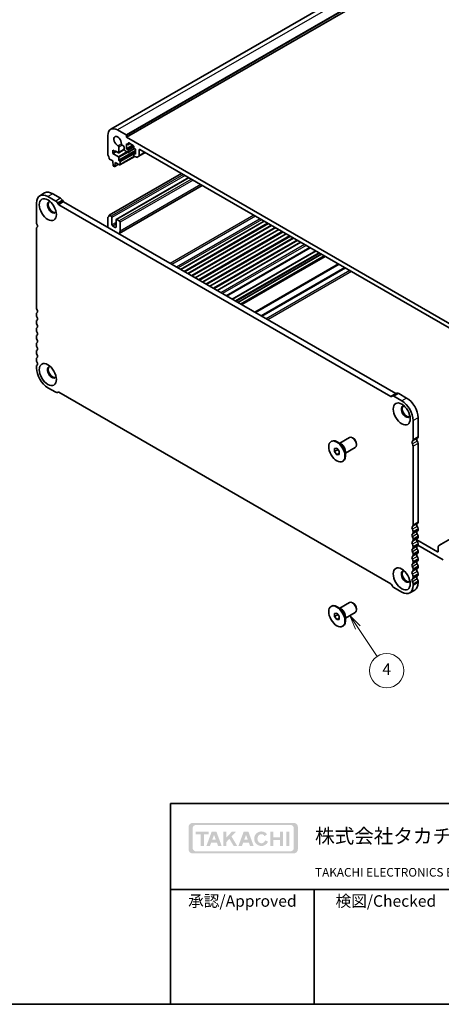
# Model space of a CAD drawing. Units: millimetres. Extents: x 0 to 6492, y 0 to 1124.
# Drawn here: x 459 to 643, y 0 to 429 of the extents above; entities that cross this region are included whole.
import ezdxf
from ezdxf.enums import TextEntityAlignment as Align

# ---------------------------------------------------------------- set-up
doc = ezdxf.new("R2010")
doc.units = ezdxf.units.MM
doc.header["$LTSCALE"] = 2.5
for name, color, linetype, lineweight in [('Border (ISO)', 7, 'Continuous', 35), ('Hatch (ISO)', 1, 'Continuous', 18), ('Symbol (TK)', 100, 'Continuous', 18), ('Title (ISO)', 7, 'Continuous', 35), ('Visible (ISO)', 7, 'Continuous', 35), ('Visible Narrow (ISO)', 7, 'Continuous', 25)]:
    doc.layers.add(name, color=color, linetype=linetype, lineweight=lineweight)
doc.styles.add('Note Text (TK)', font='txt')
doc.styles.add('Note Text (TK2)', font='txt')
doc.styles.add('文字スタイル67', font='arial.ttf')

# ---------------------------------------------------------------- blocks, each defined once
blk = doc.blocks.new('図面枠 tk図枠')
at = {"layer": 'Border (ISO)'}
blk.add_line((14.50000000000001, 8.000000000000007), (405.4999999999999, 8.000000000000007), dxfattribs=at)
blk = doc.blocks.new('表題欄 tk表題欄')
at = {"layer": 'Hatch (ISO)'}
h = blk.add_hatch(color=256, dxfattribs=at)
edge = h.paths.add_edge_path(flags=0)
edge.add_arc((95.57537688673352, 236.2990653650367), 0.5958259999999996, 269.9999999999897, 360)
edge.add_line((96.17120288673351, 236.2990653650368), (96.17120288673348, 239.7107813650365))
edge.add_arc((95.5753768867335, 239.7107813650366), 0.5958259999999996, 0, 90.0000000000068)
edge.add_line((95.57537688673342, 240.3066073650366), (79.13710888673356, 240.3066073650366))
edge.add_arc((79.13710888673353, 239.7107813650366), 0.5958259999999996, 89.99999999999744, 180)
edge.add_line((78.54128288673353, 239.7107813650365), (78.54128288673331, 236.2990653650368))
edge.add_arc((79.13710888673332, 236.2990653650365), 0.5958259999999996, 180, 270.0000000000231)
edge.add_line((79.13710888673356, 235.7032393650365), (95.57537688673342, 235.7032393650367))
edge = h.paths.add_edge_path()
edge.add_line((77.83935088673357, 239.9556413650366), (77.83935088673357, 236.0542053650368))
edge.add_arc((78.54128288673346, 236.0542053650367), 0.7019319999998935, 180, 270.0000000000087)
edge.add_line((78.54128288673357, 235.3522733650368), (96.17120288673352, 235.3522733650368))
edge.add_arc((96.17120288673351, 236.0542053650367), 0.7019319999998921, 270, 360)
edge.add_line((96.8731348867334, 236.0542053650368), (96.87313488673352, 239.9556413650366))
edge.add_arc((96.1712028867336, 239.9556413650367), 0.7019319999998921, 0, 90.00000000000873)
edge.add_line((96.17120288673348, 240.6575733650367), (78.54128288673357, 240.6575733650366))
edge.add_arc((78.54128288673357, 239.9556413650366), 0.7019319999999984, 90, 180)
for points in [[(79.07181288673355, 239.1476033650369), (79.07181288673355, 238.6578833650367), (79.92066088673353, 238.6578833650367), (79.92066088673353, 236.6581933650368), (80.50832488673353, 236.6581933650368), (80.50832488673353, 238.6578833650367), (81.35717288673355, 238.6578833650367), (81.35717288673355, 239.1476033650369)], [(85.68407849525303, 236.6581933650368), (84.9434673993943, 237.8918698287545), (84.41792288673358, 237.3246628822781), (84.41792288673358, 236.6581933650368), (83.89555488673355, 236.6581933650368), (83.89555488673355, 239.1476033650369), (84.41792288673358, 239.1476033650369), (84.41792288673358, 238.0993979968839), (85.38913556809511, 239.1476033650369), (86.10696490847272, 239.1476033650369), (85.31925422435492, 238.2974470774499), (86.30334488673353, 236.6581933650368)], [(92.09142939614459, 239.1476033650369), (92.09142939614459, 236.6581933650368), (92.60971639614465, 236.6581933650368), (92.60971639614465, 237.6580383650368), (93.76872039614462, 237.6580383650368), (93.76872039614462, 236.6581933650368), (94.28700739614459, 236.6581933650368), (94.28700739614459, 239.1476033650369), (93.76872039614462, 239.1476033650369), (93.76872039614462, 238.1477583650367), (92.60971639614465, 238.1477583650367), (92.60971639614465, 239.1476033650369)], [(94.84202339614467, 239.1476033650369), (94.84202339614467, 236.6581933650368), (95.36439139614473, 236.6581933650368), (95.36439139614473, 239.1476033650369)]]:
    blk.add_hatch(color=256, dxfattribs=at).paths.add_polyline_path(points)
h = blk.add_hatch(color=256, dxfattribs=at)
h.paths.add_polyline_path([(82.59020695886475, 237.7110913650368), (81.95242681460243, 237.7110913650368), (82.27131688673356, 238.5794973650367)], flags=0)
h.paths.add_polyline_path([(82.77903014574996, 237.1968853650368), (81.76360362771717, 237.1968853650368), (81.56578886050404, 236.6581933650368), (80.94907288673355, 236.6581933650368), (81.86321688673357, 239.1476033650369), (82.67941688673353, 239.1476033650369), (83.59356088673351, 236.6581933650368), (82.97684491296302, 236.6581933650368)])
h = blk.add_hatch(color=256, dxfattribs=at)
h.paths.add_polyline_path([(87.52707281460246, 237.7110913650368), (88.16485295886469, 237.7110913650368), (87.84596288673359, 238.5794973650367)], flags=0)
h.paths.add_polyline_path([(87.14043486050403, 236.6581933650368), (87.3382496277172, 237.1968853650368), (88.35367614574989, 237.1968853650368), (88.551490912963, 236.6581933650368), (89.16820688673343, 236.6581933650368), (88.25406288673352, 239.1476033650369), (87.43786288673356, 239.1476033650369), (86.52371888673358, 236.6581933650368)])
h = blk.add_hatch(color=256, dxfattribs=at)
edge = h.paths.add_edge_path()
edge.add_arc((90.52309888673334, 237.9028983650369), 1.273272000000011, 38.55054079078439, 336.5820184016556)
edge.add_line((91.69149139614446, 237.3968543650369), (91.17255542714857, 237.6216113977801))
edge.add_ellipse((90.52309888673352, 237.9028983650369), major_axis=(0, -0.7998759999999119), ratio=0.8673469387756529, start_angle=128.5505407907963, end_angle=426.582018401653, ccw=False)
edge.add_line((91.09381514418376, 238.3576891122095), (91.51887237036831, 238.6964075050431))
at = {"layer": 'Title (ISO)'}
for p, q in [((74.70882392282105, 244.052739026017), (255.7088239228211, 244.052739026017)), ((74.70882392282105, 209.052739026017), (74.70882392282105, 244.052739026017)), ((149.7088239228211, 244.052739026017), (149.7088239228211, 209.052739026017)), ((230.7088239228211, 244.052739026017), (230.7088239228211, 209.052739026017)), ((255.7088239228211, 244.052739026017), (255.7088239228211, 209.052739026017)), ((243.2088239228211, 239.552739026017), (251.2088239228211, 240.5527390260171)), ((251.2088239228211, 234.552739026017), (251.2088239228211, 240.5527390260171)), ((243.2088239228211, 239.552739026017), (243.2088239228211, 235.552739026017)), ((243.2088239228211, 235.552739026017), (251.2088239228211, 234.552739026017)), ((230.7088239228211, 231.052739026017), (255.7088239228211, 231.052739026017)), ((74.70882392282105, 229.052739026017), (230.7088239228211, 229.052739026017)), ((99.70882392282108, 229.052739026017), (99.70882392282108, 209.052739026017)), ((124.708823922821, 229.052739026017), (124.708823922821, 209.052739026017)), ((230.7088239228211, 220.052739026017), (255.7088239228211, 220.052739026017)), ((149.7088239228211, 216.052739026017), (230.7088239228211, 216.052739026017)), ((255.7088239228211, 209.052739026017), (74.70882392282105, 209.052739026017))]:
    blk.add_line(p, q, dxfattribs=at)
at = {"layer": 'Title (ISO)', "color": 4, "linetype": 'Continuous', "lineweight": 18}
for p, q in [((238.2088239228211, 241.552739026017), (238.2088239228211, 233.552739026017)), ((252.2088239228211, 237.552739026017), (234.2088239228211, 237.552739026017))]:
    blk.add_line(p, q, dxfattribs=at)
at = {"layer": 'Title (ISO)'}
for radius in [3, 2]:
    blk.add_circle((238.2088239228211, 237.552739026017), radius, dxfattribs=at)
at = {"layer": 'Title (ISO)', "color": 1, "char_height": 2.000000029802322, "line_spacing_factor": 1.5, "style": 'Note Text (TK)'}
for s, insert, attachment_point in [('\\fＭＳ Ｐゴシック|b0|i0;\\H2.0000;品名/Title', (151.708823922821, 242.052739026017), 4), ('\\fＭＳ Ｐゴシック|b0|i0;\\H2.0000;尺度/Scale', (232.7088239228211, 229.052739026017), 4), ('\\fＭＳ Ｐゴシック|b0|i0;\\H2.0000;承認/Approved', (87.20882392282108, 227.052739026017), 5), ('\\fＭＳ Ｐゴシック|b0|i0;\\H2.0000;検図/Checked', (112.208823922821, 227.052739026017), 5), ('\\fＭＳ Ｐゴシック|b0|i0;\\H2.0000;製図/Created', (137.2088239228211, 227.052739026017), 5), ('\\fＭＳ Ｐゴシック|b0|i0;\\H2.0000;作成日/Date', (151.708823922821, 212.552739026017), 4)]:
    blk.add_mtext(s, dxfattribs=dict(at, insert=insert, attachment_point=attachment_point))
at = {"layer": 'Title (ISO)', "color": 7, "line_spacing_factor": 1.5, "style": 'Note Text (TK)'}
for s, insert, char_height, attachment_point in [('株式会社タカチ電機工業', (99.87313488673345, 238.052739026017), 2.5, 4), ('\\fArial|b0|i0;\\H1.4986;TAKACHI ELECTRONICS ENCLOSURE CO., LTD.', (99.87313488673342, 232.052739026017), 1.49859994649887, 4), ('\\fＭＳ Ｐゴシック|b0|i0;\\H2.0000;/', (243.2088239228211, 214.552739026017), 2.000000029802322, 5)]:
    blk.add_mtext(s, dxfattribs=dict(at, insert=insert, char_height=char_height, attachment_point=attachment_point))
at = {"layer": 'Title (ISO)', "color": 7}
for tag, p, height, style in [('<品名>_001', (157.5383693773665, 235.724614026017), 2.5, 'Note Text (TK)'), ('<Title>_001', (157.4878143697324, 230.5527390111159), 2.000000029802322, '文字スタイル67'), ('<尺度>_001', (238.5355284682756, 222.3098412987444), 2.5, 'Note Text (TK)'), ('<総ページ数>_001', (246.7997330137301, 213.302739026017), 2.5, 'Note Text (TK)'), ('<ページ_No.>_001', (237.9488807410029, 213.302739026017), 2.5, 'Note Text (TK)'), ('作成日_001', (175.5824034682756, 211.2814322078352), 2.5, 'Note Text (TK)')]:
    blk.add_attdef(tag, p, '', height=height, dxfattribs=dict(at, style=style))
at = {"layer": 'Title (ISO)', "color": 7, "style": 'Note Text (TK)'}
blk.add_attdef('<承認>', text='', height=2.5, dxfattribs=at).set_placement((87.20882392282108, 217.052739026017), align=Align.MIDDLE_CENTER)
blk = doc.blocks.new('バルーン5')
at = {"layer": 'Symbol (TK)', "color": 100}
for p, q in [((257.1077805892275, 84.27799875273126), (255.7175580923767, 86.3558056275995)), ((257.5233419642012, 84.55604325210145), (255.7175580923767, 86.3558056275995)), ((255.7175580923767, 86.3558056275995), (256.6922192142538, 83.99995425336108)), ((257.1077805892275, 84.27799875273126), (260.4795435314754, 79.23860956308842))]:
    blk.add_line(p, q, dxfattribs=at)
at = {"layer": 'Symbol (TK)'}
blk.add_circle((262.1418355674255, 76.75417140433353), 3.000000044703483, dxfattribs=at)
at = {"layer": 'Symbol (TK)', "color": 7, "insert": (262.1418355674255, 76.74832345119), "char_height": 2.000000029802322, "attachment_point": 5, "style": 'Note Text (TK2)'}
blk.add_mtext('4', dxfattribs=at)

msp = doc.modelspace()

# ---------------------------------------------------------------- linework, layer by layer
at = {"layer": 'Visible (ISO)'}
for p, q in [((730.1450458483713, 514.6541350363325), (498.9211284004048, 381.1569440546295)), ((737.0341331008192, 511.2950999482359), (505.8102156528527, 377.797908966533)), ((497.6784877132858, 378.4102814213582), (497.6784877167188, 370.0288910722999)), ((505.6687942962802, 378.6960552057207), (501.9211283559915, 380.8597711431318)), ((505.8102156528527, 377.797908966533), (505.810215652585, 378.4511062314806)), ((652.1813193584866, 293.290512920568), (505.8102156528526, 377.797908966533)), ((502.4390435488613, 371.0893923775997), (502.437374604331, 373.3842778972744)), ((503.8943316463364, 374.2254524392653), (504.4313396307788, 373.9154107351837)), ((504.7848930213496, 373.303051679584), (504.7849037822888, 372.4294422522766)), ((505.7748603149991, 374.7972840799544), (506.3405457399453, 374.4706854478694)), ((505.7748603157969, 372.6743929691267), (505.7748603149991, 374.7972840799544)), ((508.4618660854756, 374.2257364735653), (505.7748603157969, 372.6743929691268)), ((507.2769418433678, 374.9098528031201), (506.4905457398528, 374.4558268010659)), ((506.5526777742086, 374.5931599351686), (506.5526777740254, 375.0830578838771)), ((506.764809808289, 375.2055323711761), (508.7447087956114, 374.0624371588722)), ((508.9568408300595, 373.6950136975077), (508.9568408302438, 373.205115748802)), ((499.7998080163216, 372.0416081146748), (500.8604681881015, 371.4292356795586)), ((499.7998080169233, 370.5719142686578), (499.7998080163216, 372.0416081146748)), ((501.3554429362693, 371.4700605081031), (499.7998080169233, 370.5719142686578)), ((502.2252425293438, 369.1715890013349), (499.7998080169233, 370.5719142686578)), ((500.8604681879677, 371.7558343120068), (502.2269115146057, 370.9669178902867)), ((500.8604681881015, 371.4292356795586), (500.8604681879677, 371.7558343120068)), ((501.1433109007098, 371.5925349958214), (500.8604681881015, 371.4292356795586)), ((504.7916461667158, 372.3462069449634), (502.3769115145053, 370.9520592434878)), ((509.3629068514887, 369.3780884623066), (502.919656499334, 365.6580761370328)), ((505.1384571729919, 371.8170756232215), (506.3405457411938, 371.1230494653502)), ((506.3405457407385, 372.3477943370531), (505.7748603157969, 372.6743929691267)), ((509.3275515109109, 372.746136863435), (506.4905457411058, 371.1081908185451)), ((506.5526777754626, 371.2455239526447), (506.5526777751893, 371.9803708756864)), ((508.9568408312256, 370.59232668931), (508.9568408315028, 369.8574797662712)), ((509.7346582901561, 371.1428609959464), (509.0189728655816, 370.7296598234131)), ((509.168972864692, 372.8376922874376), (509.7346582896419, 372.5110936553499)), ((509.7346582904397, 370.3882025445221), (509.1689728654889, 370.7148011766095)), ((509.1689728659507, 369.4900563049078), (510.0831863628988, 368.9622348782186)), ((509.7346582896419, 372.5110936553499), (509.7346582904397, 370.3882025445221)), ((510.3331863647782, 368.9374704608634), (511.1867397691386, 369.430269715582)), ((513.9772989781286, 371.0413998260823), (511.1867397691386, 369.430269715582)), ((511.2902931639243, 369.6591582679814), (511.2902931997161, 372.1844950505042)), ((511.6438465900752, 372.3886191891905), (646.3476884228699, 294.6173199197881)), ((498.3717004514217, 368.2120958896337), (499.7644527217996, 367.4079899921774)), ((499.7644527217996, 367.4079899921774), (499.7644527219667, 366.9997417016172)), ((499.7644527219667, 366.9997417016172), (499.9494851160611, 365.4685331698127)), ((500.1592701965292, 365.138800564758), (500.5010060986402, 364.9414992498694)), ((502.3566410180276, 365.9113893829759), (500.65100609854, 364.9266406030701)), ((500.7107911789374, 365.0289929098914), (500.8958235718652, 366.3465444374932)), ((500.8958235716979, 366.7547927280537), (502.7696564994344, 365.6729347838318)), ((500.8958235718652, 366.3465444374932), (500.8958235716979, 366.7547927280537)), ((501.2493769626255, 366.5506685828216), (500.8958235718652, 366.3465444374932)), ((502.437374564235, 367.7427199845191), (502.4373745637999, 368.8041655399757)), ((502.7696564987656, 367.3059279460735), (502.6495065986911, 367.3752965231598)), ((502.9817885336899, 365.7954092711447), (502.9817885332225, 366.9385044847136)), ((529.750084286323, 361.9349779911481), (498.2217004615619, 343.7320571028031)), ((532.8873802050095, 360.1236593496821), (501.3175750240384, 341.896823830179)), ((538.7814927590999, 356.7206918831661), (502.5675750256438, 335.8125767313382)), ((470.1368571159441, 353.4455892311899), (468.0155367723848, 352.2208443597981)), ((474.9652851570125, 349.8824293937115), (471.5155367742036, 351.8741425991123)), ((477.0866055005718, 351.1071742651033), (473.6368571177629, 353.0988874705039)), ((466.5657893037669, 349.0164045670946), (466.5657893037657, 340.6350142200215)), ((476.008178379873, 348.5833912791474), (475.7152851299809, 349.0906972562898)), ((620.9228986390852, 264.7972654266336), (476.2581783752219, 348.3194805641566)), ((478.1294987234323, 349.8081361505392), (477.8366054735402, 350.3154421276816)), ((623.0442189826446, 266.0220102980253), (478.3794987187812, 349.5442254355483)), ((499.0927012897178, 343.3009284341191), (498.3717004614663, 343.717198456002)), ((497.6784877279249, 342.7008563898794), (497.6784877296857, 338.4019489415601)), ((499.4462546817492, 339.5858689902607), (499.4462546804784, 342.6885559985198)), ((500.8604682442896, 338.3611241195448), (499.7998080725097, 338.9734965546612)), ((501.2140216334451, 341.6679352733257), (501.2140216347157, 338.5652482650665)), ((502.6282351956511, 341.259686983731), (501.5675750238712, 341.8720594188473)), ((502.9817885880171, 336.7281309587514), (502.981788586412, 340.6473145481315)), ((565.7900280989132, 341.1273067490721), (529.374028827906, 320.1025197671407)), ((568.972008659521, 339.2901894175886), (532.556009387942, 318.2654024353269)), ((466.5657893461724, 337.8018768984553), (466.5657893461712, 303.4844197143599)), ((572.153989178362, 337.453072110219), (535.737989906211, 316.4282851276272)), ((575.3359696976486, 335.6159548025923), (538.9199704249259, 314.5911678196703)), ((578.5179502164901, 333.7788374952225), (542.1019509431953, 312.7540505119703)), ((581.6999307353601, 331.9417201878363), (545.2839314614934, 310.916933204254)), ((585.8169788522539, 329.5647413515317), (549.4009795776471, 308.5399543675221)), ((588.2184858397823, 328.1782306471342), (551.802486564744, 307.1534436628753)), ((590.7155421156554, 326.7365545354422), (554.2995428401684, 305.7117675509243)), ((591.9004663580037, 326.052438205801), (555.4844670823036, 305.02765122116)), ((592.3075731362754, 325.8173949979994), (555.8915738605021, 304.7926080133163)), ((466.5657893461717, 300.6512824662404), (466.5657893461725, 300.2184333906446)), ((466.5657893461725, 297.385296142532), (466.5657893461725, 296.952447066936)), ((466.5657893461717, 294.1193098188215), (466.5657893461717, 293.6864607432255)), ((466.5657893461717, 290.8533234951107), (466.5657893461717, 290.4204744195153)), ((466.5657893461717, 287.5873371713996), (466.5657893461712, 287.154488095804)), ((466.5657893461712, 284.3213508476893), (466.5657893461712, 283.8885017720928)), ((466.5657893461699, 281.0553645239755), (466.5657893461705, 280.6225154483812)), ((466.5657893461692, 277.7893782002673), (466.5657893461692, 277.1647053720063)), ((471.5155368144747, 268.5914912722663), (474.9652851451267, 266.5997781449278)), ((475.7152851308632, 266.5254849024071), (476.0081783798356, 266.6945868856808)), ((476.2581783750789, 266.6698224715085), (620.9228978759852, 183.1476077263855)), ((623.5871122274993, 266.1663478676134), (621.4657918839399, 264.9416029962217)), ((627.7861354142527, 264.1007601506652), (624.3371122134694, 266.0920546249581)), ((621.4657918839399, 264.9416029962217), (621.172898634227, 264.77250101252)), ((625.6648150706934, 262.8760152792735), (622.21579186991, 264.8673097535663)), ((630.6145625390034, 245.9214108324576), (630.6145625390023, 254.3028011795316)), ((632.7358828825627, 247.1461557038493), (632.7358828825616, 255.5275460509233)), ((594.8805438232364, 245.1607346131424), (595.0926758575923, 245.2832091002815)), ((599.319021454322, 244.0388588910125), (597.5926758575933, 245.035564985998)), ((598.6282097635253, 244.4376992066533), (602.9187689226266, 246.9148546921351)), ((604.4516116351017, 246.6277333188079), (604.1687689226271, 246.7910326349934)), ((596.3198836511672, 242.1500868106906), (597.3805438226576, 242.2448211569281)), ((596.3198836517466, 240.7358732479831), (596.3198836511672, 242.1500868106906)), ((596.3198836517466, 240.7358732479831), (597.8727979225586, 241.6324487202651)), ((597.3805438238163, 239.4163940315129), (596.3198836517466, 240.7358732479831)), ((597.3805438226576, 242.2448211569281), (598.4412039947272, 240.9253419404579)), ((598.4412039947272, 240.9253419404579), (598.4412039953066, 239.5111283777504)), ((601.1282097635259, 240.1075721877314), (605.4187689226271, 242.5847276732132)), ((601.1282097635255, 240.905252819013), (601.1282097635262, 238.9118406290419)), ((605.9365358755933, 244.0557690888863), (605.9365358755934, 243.7291704565153)), ((630.6145625814721, 208.7708163267418), (630.6145625814752, 243.0882735108346)), ((632.7358829250314, 209.9955611981336), (632.7358829250345, 244.3130183822264)), ((597.3805438238163, 239.4163940315129), (598.4412039950945, 240.0287664669193)), ((598.4412039953066, 239.5111283777504), (597.3805438238163, 239.4163940315129)), ((599.8805438232375, 236.5004805752987), (600.0926758575935, 236.6229550624379)), ((630.61456258147, 205.5048300030283), (630.6145625814708, 205.9376790786234)), ((632.7358829250293, 206.7295748744201), (632.7358829250301, 207.1624239500152)), ((656.0704066608893, 208.0074450430419), (642.8853778495676, 200.39506510955)), ((630.61456258147, 202.2388436793194), (630.61456258147, 202.6716927549152)), ((641.2211642888498, 197.1480405329204), (632.2409081781998, 202.3327938108903)), ((632.7358829250293, 203.4635885507112), (632.7358829250293, 203.896437626307)), ((630.6145625814693, 198.9728573556099), (630.61456258147, 199.4057064312043)), ((632.722792684294, 200.0133362134753), (643.6960380693314, 193.6779300425341)), ((632.7358829250286, 200.1976022270017), (632.7358829250293, 200.6304513025961)), ((632.7358829250286, 196.9316159032907), (632.7358829250286, 197.3644649788864)), ((641.5747176784662, 199.4692531268281), (641.5747176792863, 197.3521646784257)), ((642.8853778495676, 200.39506510955), (641.678271068951, 199.6981416836084)), ((630.6145625814693, 195.7068710318989), (630.6145625814693, 196.1397201074946)), ((632.7358829250286, 193.6656295795792), (632.7358829250286, 194.0984786551755)), ((630.6145625814693, 192.4408847081874), (630.6145625814693, 192.8737337837837)), ((630.6145625814687, 189.174898384477), (630.6145625814687, 189.607747460073)), ((632.7358829250281, 190.3996432558687), (632.7358829250281, 190.8324923314648)), ((630.6145625814693, 185.9089120607645), (630.61456258147, 186.3417611363571)), ((632.7358829250286, 187.1336569321562), (632.7358829250293, 187.5665060077489)), ((621.1728978712326, 182.8836970114533), (621.4657911209854, 182.3763910345519)), ((622.2157911067063, 181.5846588897677), (625.6648151131604, 179.5933639511436)), ((631.2861354567226, 180.471407062538), (629.1648151131632, 179.2466621911463)), ((630.6145625814694, 182.4511019843883), (630.6145625814693, 183.0757748126496)), ((632.7358829250287, 183.67584685578), (632.7358829250286, 184.3005196840413)), ((594.8805438657033, 173.3090354180035), (595.0926759000592, 173.4315099051426)), ((599.3190214967889, 172.1871596958735), (597.5926759000603, 173.1838657908591)), ((598.6282098059922, 172.5860000115144), (602.9187689650934, 175.0631554969962)), ((604.4516116775684, 174.7760341236689), (604.168768965094, 174.9393334398544)), ((605.9365359180603, 172.2040698937474), (605.9365359180604, 171.8774712613764)), ((596.3198836936341, 170.2983876155518), (597.3805438651245, 170.3931219617892)), ((596.3198836942134, 168.8841740528442), (596.3198836936341, 170.2983876155518)), ((596.3198836942134, 168.8841740528442), (597.8727979650256, 169.7807495251262)), ((597.3805438662832, 167.564694836374), (596.3198836942134, 168.8841740528442)), ((597.3805438651245, 170.3931219617892), (598.4412040371942, 169.073642745319)), ((597.3805438662832, 167.564694836374), (598.4412040375615, 168.1770672717804)), ((598.4412040377734, 167.6594291826115), (597.3805438662832, 167.564694836374)), ((598.4412040371942, 169.073642745319), (598.4412040377734, 167.6594291826115)), ((601.1282098059928, 168.2558729925925), (605.418768965094, 170.7330284780743)), ((601.1282098059925, 169.0535536238741), (601.1282098059932, 167.060141433903)), ((599.8805438657045, 164.6487813801597), (600.0926759000604, 164.7712558672989))]:
    msp.add_line(p, q, dxfattribs=at)
for centre, major_axis, ratio, start_param, end_param in [((501.921128400405, 375.9607916319241), (-3.000000000000205, 5.196152422705456), 0.5773502691897113, 5.497787154250436, 7.068583461054232), ((501.921128400405, 375.9607916319241), (-1.149999999999787, 1.991858428703526), 0.5773502691897111, 3.844725781038125, 8.721644834267597), ((505.6687942963475, 378.5327558894959), (-0.1000000000002257, 0.1732050807572036), 0.5773502691897113, 3.926990817461843, 5.497787144257316), ((502.0838212137375, 373.5884020423132), (-0.2500000000000786, 0.4330127018921681), 0.5773502691897114, 3.926990817460003, 5.580052180677016), ((503.89433164617, 374.6337007298256), (0.2500000000003084, -0.4330127018925661), 0.5773502691897111, 3.844725781035451, 5.497787144252668), ((504.4313396309461, 373.5071624446233), (0.2500000000000317, -0.4330127018922062), 0.5773502691897116, 0.7854309377736916, 2.35619449066548), ((506.3405457398528, 374.715634422201), (0.149999999999897, -0.2598076211350766), 0.5773502691897111, 5.497787144218341, 7.068583471012481), ((506.7648098083814, 374.9605833968446), (-0.1499999999998399, 0.2598076211349778), 0.5773502691897113, 5.497787144217921, 7.068583471011547), ((508.7447087957037, 373.8174881845406), (0.1500000000001081, -0.259807621135478), 0.5773502691897113, 0.7853981638306422, 2.356194490626627), ((509.1689728646001, 373.0826412617692), (0.1500000000001397, -0.2598076211354612), 0.5773502691897113, 3.926990817420968, 5.497787144215237), ((498.0320411073117, 369.8247669272604), (0.2499999999997338, -0.4330127018915707), 0.5773502691897114, 3.926990817457852, 4.693984825319565), ((496.7592489017541, 369.1430452250083), (1.000000000001318, -1.73205080757065), 0.5773502691897113, 0.9162056599473755, 1.552392171731676), ((502.2252425294438, 368.926640026999), (-0.1500000000000261, 0.2598076211352642), 0.5773502691897113, 3.926990817459919, 5.497787144253757), ((502.2269115145053, 371.2118668646231), (0.1500000000000104, -0.259807621135273), 0.5773502691897114, 5.497787144255184, 7.068583471049885), ((505.1384571728466, 372.2253239137696), (0.2500000000001948, -0.4330127018923692), 0.5773502691897113, 3.9270050404496, 5.49778714419313), ((506.3405457408335, 372.1028453627202), (-0.1499999999997984, 0.2598076211348697), 0.5773502691897113, 3.926990817416294, 5.49778714423031), ((506.3405457411035, 371.3679984396843), (0.1500000000022846, -0.259807621139212), 0.5773502691897114, 5.497787144207873, 7.068583470991275), ((509.1689728655814, 370.4698522022779), (-0.1499999999998976, 0.2598076211350777), 0.5773502691897113, 5.497787144218341, 7.068583471013932), ((509.1689728658583, 369.7350052792389), (0.1499999999997417, -0.2598076211347719), 0.5773502691897111, 3.926990817421888, 5.497787144216912), ((510.0831863689714, 369.3704831651761), (0.2499999999998563, -0.4330127018918425), 0.5773502691897114, 5.497787126605754, 6.283185290407613), ((510.936739773331, 369.8632824198945), (0.2500000000000496, -0.4330127018921776), 0.5773502691897114, 0, 0.7853981470315805), ((511.6438465903096, 371.9803708985909), (-0.2500000000001697, 0.4330127018923856), 0.5773502691897113, 5.497787144445522, 7.0685834542112), ((498.3717004513174, 368.4570448639752), (0.1500000000019602, -0.2598076211386144), 0.5773502691897111, 4.05779831355387, 5.497787144272598), ((500.1592701964288, 365.3837495390944), (0.150000000000023, -0.2598076211352591), 0.5773502691897114, 4.075880765069864, 5.497787144255013), ((500.5010060985401, 365.1864482242053), (0.1499999999999189, -0.2598076211351144), 0.5773502691897113, 5.497787144254348, 6.919693523441408), ((502.6495065985907, 367.6202454974958), (-0.1499999999999949, 0.2598076211352819), 0.5773502691897113, 0.7853981638699548, 2.356194490665982), ((502.7696564988663, 367.0609789717368), (-0.1500000000002519, 0.2598076211356556), 0.5773502691897114, 3.926990817461482, 5.497787144257106), ((502.769656499334, 365.9178837581681), (0.1500000000000087, -0.2598076211352702), 0.5773502691897113, 5.497787144255185, 7.068583471049523), ((471.5155367731385, 346.1586665320031), (-3.500000000753843, 6.062177827794978), 0.5773502691897114, 5.497787143566917, 7.068583470361764), ((473.636857116698, 347.3834114033948), (-3.500000000753896, 6.062177827795069), 0.5773502691897113, 5.497787143566917, 6.283185307179585), ((473.2833037261046, 347.179287258163), (-1.375000000000301, 2.381569860407026), 0.5773502691897113, 5.887224743716666, 9.820738524232384), ((473.6368571166979, 347.3834114033949), (-1.375000000000298, 2.381569860407021), 0.5773502691897116, 0.1289217030599077, 3.012670950529873), ((474.965285144245, 348.6576845296913), (-0.7500000000001399, 1.299038105676516), 0.5773502691897113, 4.712388999403458, 5.497787131744772), ((476.258178375118, 348.7277288546802), (-0.2499999999998904, 0.4330127018919619), 0.5773502691897113, 1.570796345813693, 2.356194490486114), ((477.0866054878044, 349.8824294010831), (-0.7500000000001399, 1.299038105676516), 0.5773502691897113, 4.712388999403458, 5.497787131744772), ((478.3794987186773, 349.9524737260719), (-0.2499999999998904, 0.4330127018919619), 0.5773502691897113, 1.570796345813693, 2.356194490486114), ((496.7592489118003, 344.6481477913764), (1.000000000000671, -1.732050807569524), 0.5773502691897114, 0.0184041560088675, 0.6545906677929798), ((498.3717004615639, 343.4722494816643), (-0.1500000000019753, 0.2598076211386759), 0.5773502691897116, 5.497787144241787, 6.937775974957612), ((499.092701289885, 342.8926801435586), (-0.2500000000001395, 0.4330127018922728), 0.5773502691897114, 3.926990817459911, 5.497787144254678), ((467.6264495677535, 340.0226417758858), (0.7500000652009997, -1.299038218607539), 0.5773502691897113, 3.926990853562733, 4.693984861425138), ((466.3536573231088, 339.340920003132), (0.4999999942513672, -0.8660253938272594), 0.5773502691897113, 0.01840414556208, 1.552392161283337), ((498.0320411185195, 342.4967322448415), (-0.2500000000010109, 0.4330127018938418), 0.5773502691897114, 0.0184041560126557, 0.7853981638743326), ((499.7998080723426, 339.3817448452217), (-0.2499999999999178, 0.4330127018920084), 0.5773502691897114, 0.7853981638703198, 2.35619449066548), ((501.5675750240385, 341.4638111282868), (-0.2500000000001126, 0.4330127018922859), 0.5773502691897113, 5.4977871442551, 7.068583471049875), ((502.6282351958183, 340.8514386931702), (-0.2500000000002809, 0.433012701892518), 0.5773502691897114, 3.926990817460488, 5.497787144254929), ((467.6264495189224, 337.1895044617456), (-0.7500000006860347, 1.299038106864522), 0.5773502691897113, 0.0184041551643232, 0.7853981630266784), ((500.8604682441224, 338.7693724101053), (0.2500000000000258, -0.4330127018921356), 0.5773502691897116, 5.4977871442551, 7.068583471050294), ((501.5675750256437, 337.544627538907), (1.000000000000272, -1.732050807568835), 0.5773502691897114, 6.052598170459704, 7.068583471049786), ((467.626115218928, 302.872084539447), (0.7497636209602465, -1.298628685169398), 0.5773502691897111, 3.926863610125472, 4.694112031711691), ((467.6264495179516, 300.0389100305465), (-0.7500000000000427, 1.299038105676348), 0.5773502691897113, 0.0184041555352985, 0.7853981633987047), ((466.353657311816, 302.1903255774397), (0.5000000000001182, -0.8660254037843881), 0.5773502691897114, 0.0184041555352863, 1.552392171259424), ((467.6264495179524, 299.606060954951), (0.7500000000002414, -1.299038105676513), 0.5773502691897114, 3.926990816988555, 4.693984824848175), ((467.6264495179517, 296.7729237068367), (-0.7499999999996062, 1.299038105675592), 0.5773502691897113, 0.0184041555360399, 0.7853981633972934), ((467.6264495179521, 296.3400746312394), (0.7500000000000084, -1.29903810567611), 0.5773502691897111, 3.926990816986073, 4.693984824847358), ((466.3536573118152, 298.924339253729), (0.5000000000003945, -0.8660254037848666), 0.5773502691897114, 0.0184041555361887, 1.55239217125854), ((467.6264495179509, 293.5069373831261), (-0.7499999999995935, 1.299038105675571), 0.5773502691897113, 0.0184041555359255, 0.7853981633972936), ((467.6264495179514, 293.07408830753), (0.7500000000000212, -1.299038105676132), 0.5773502691897114, 3.926990816986979, 4.693984824848259), ((466.3536573118145, 295.6583529300185), (0.5000000000003917, -0.8660254037848618), 0.5773502691897113, 0.0184041555363619, 1.552392171258619), ((466.3536573118145, 292.3923666063077), (0.5000000000004711, -0.8660254037849991), 0.5773502691897113, 0.0184041555360324, 1.552392171258697), ((467.6264495179509, 290.2409510594153), (-0.7499999999995949, 1.299038105675573), 0.5773502691897114, 0.0184041555360656, 0.7853981633973295), ((467.6264495179518, 289.8081019838183), (0.7500000000003557, -1.29903810567671), 0.5773502691897113, 3.926990816985881, 4.693984824847111), ((467.6264495179509, 286.9749647357044), (-0.7499999999995955, 1.299038105675574), 0.5773502691897113, 0.0184041555361801, 0.7853981633975055), ((466.3536573118142, 289.1263802825967), (0.5000000000004463, -0.866025403784956), 0.5773502691897111, 0.0184041555367589, 1.552392171259452), ((467.6264495179516, 286.5421156601081), (0.7500000000005791, -1.299038105677098), 0.5773502691897114, 3.926990816986918, 4.693984824847929), ((467.6264495179505, 283.7089784119939), (-0.7499999999997158, 1.299038105675783), 0.5773502691897114, 0.0184041555359977, 0.7853981633972685), ((467.6264495179508, 283.2761293363973), (0.7500000000000173, -1.299038105676125), 0.5773502691897113, 3.926990816986977, 4.693984824848286), ((466.3536573118141, 285.8603939588861), (0.5000000000002912, -0.8660254037846874), 0.5773502691897116, 0.0184041555362145, 1.552392171258582), ((467.626449517949, 280.4429920882819), (-0.7499999999995949, 1.299038105675573), 0.5773502691897111, 0.0184041555347296, 0.785398163398702), ((467.6264495179507, 280.0101430126869), (0.7500000000003593, -1.299038105676718), 0.5773502691897113, 3.926990816988244, 4.69398482484857), ((466.3536573118142, 282.5944076351749), (0.5000000000002879, -0.8660254037846817), 0.5773502691897111, 0.018404155535146, 1.55239217125894), ((466.3536573118145, 279.3284213114638), (0.4999999999998723, -0.8660254037839624), 0.5773502691897113, 0.0184041555345953, 1.552392171259273), ((467.6264495179485, 277.1770057645713), (-0.749999999999594, 1.299038105675572), 0.5773502691897114, 0.0184041555343604, 0.7853981633967498), ((471.5155368144754, 274.3069673387595), (3.500000000000791, -6.062177826489817), 0.5773502691897113, 3.926990816986851, 5.49778714378173), ((473.2833037674414, 275.3275880649193), (-1.375000000000301, 2.381569860407027), 0.5773502691897111, 5.887224743716665, 9.820738524232365), ((473.6368571580347, 275.5317122101513), (-1.375000000000302, 2.381569860407027), 0.5773502691897113, 0.1289217030599075, 3.012670950529873), ((474.965285145127, 267.8245230163196), (0.7500000000004232, -1.299038105677007), 0.5773502691897113, 5.497787143781645, 6.283185288160575), ((476.2581783750808, 266.2615741810436), (-0.2499999999999858, 0.4330127018920671), 0.5773502691897114, 5.497787143787591, 6.28318528816044), ((623.0442189825408, 266.4302585885491), (0.2500000000000922, -0.4330127018922513), 0.5773502691897114, 5.497787144075482, 6.283185288161009), ((624.3371122132355, 264.8673097537015), (-0.7500000000000063, 1.299038105676286), 0.5773502691897114, 5.497787143561498, 6.283185288160885), ((620.9228986389815, 265.2055137171573), (0.2500000000000922, -0.4330127018922513), 0.5773502691897114, 5.497787144075482, 6.283185288161009), ((622.2157918696762, 263.6425648823097), (-0.7500000000000063, 1.299038105676286), 0.5773502691897114, 5.497787143561498, 6.283185288160885), ((625.6648150706945, 257.1605392127774), (-3.500000000002033, 6.062177826491968), 0.5773502691897111, 3.926990816987183, 5.497787143782053), ((627.7861354142539, 258.3852840841692), (-3.500000000002033, 6.062177826491968), 0.5773502691897111, 3.926990816987183, 5.497787143782053), ((627.4325820236606, 258.1811599389372), (-1.375000000000313, 2.381569860407045), 0.5773502691897113, 5.887224743716616, 9.820738524232365), ((627.7861354142539, 258.3852840841692), (-1.375000000000303, 2.38156986040703), 0.5773502691897114, 0.1289217030599073, 3.012670950529873), ((597.5926758575929, 240.9530820813597), (-2.500000000000562, 4.330127018921871), 0.5773502691897113, 3.141592653589792, 6.283185307179585), ((604.1687689226267, 244.7497911826742), (-1.250000000000285, 2.165063509460932), 0.5773502691897113, 3.141592653589774, 6.283185307179567), ((604.4516116351012, 244.9130904988597), (-1.050000000000341, 1.818653347947123), 0.5773502691897114, 3.926990816987233, 5.497787143781712), ((630.8266945994279, 244.3823677062083), (-0.5000000132718659, 0.8660254267717292), 0.5773502691897114, 0.0184041771837826, 1.552392229320735), ((629.5539023706616, 246.533783264565), (0.7499999975690173, -1.299038101465688), 0.5773502691897113, 0.0184041568517612, 0.7853981647064068), ((632.9480149429872, 245.6071125776001), (-0.5000000132718659, 0.8660254267717292), 0.5773502691897114, 0.0184041771837826, 1.552392229320735), ((631.675222714221, 247.7585281359568), (0.7499999975690173, -1.299038101465688), 0.5773502691897113, 0.0184041568517612, 0.7853981647064068), ((631.675222761491, 244.925390815107), (-0.7499999941760409, 1.299038095588702), 0.5773502691897113, 3.92699081540276, 4.693984829918688), ((629.5539024179316, 243.7006459437152), (-0.7499999941760409, 1.299038095588702), 0.5773502691897113, 3.92699081540276, 4.693984829918688), ((630.8266946158275, 207.2317732155443), (-0.5000000000003494, 0.8660254037847886), 0.5773502691897111, 0.0184041555355039, 1.552392171259217), ((629.5498775079898, 209.3873877053059), (0.7528469110245561, -1.303969100215432), 0.5773502691897114, 0.019929431996681, 0.7838728869348528), ((629.5539024096911, 206.5500515143217), (-0.7500000000000574, 1.299038105676195), 0.5773502691897114, 3.926990816984657, 4.693984824848259), ((632.9480149593869, 208.4565180869361), (-0.5000000000003494, 0.8660254037847886), 0.5773502691897111, 0.0184041555355039, 1.552392171259217), ((632.948014959386, 205.1905317632257), (-0.4999999999998509, 0.8660254037839255), 0.5773502691897113, 0.0184041555360075, 1.552392171258596), ((631.6711978515491, 210.6121325766977), (0.7528469110245561, -1.303969100215432), 0.5773502691897114, 0.019929431996681, 0.7838728869348528), ((631.6752227532504, 207.7747963857135), (-0.7500000000000574, 1.299038105676195), 0.5773502691897114, 3.926990816984657, 4.693984824848259), ((631.6752227532503, 207.3419473101173), (0.7499999999995564, -1.299038105675506), 0.5773502691897113, 0.0184041555359777, 0.7853981633957651), ((630.8266946158266, 203.965786891834), (-0.4999999999998509, 0.8660254037839255), 0.5773502691897113, 0.0184041555360075, 1.552392171258596), ((629.553902409691, 206.1172024387255), (0.7499999999995564, -1.299038105675506), 0.5773502691897113, 0.0184041555359777, 0.7853981633957651), ((629.5539024096898, 203.284065190612), (-0.7500000000004841, 1.299038105676934), 0.5773502691897113, 3.926990816986075, 4.693984824848088), ((629.5539024096909, 202.8512161150147), (0.7499999999996271, -1.299038105675629), 0.5773502691897114, 0.018404155536383, 0.7853981633973297), ((632.9480149593855, 201.9245454395147), (-0.4999999999998151, 0.8660254037838626), 0.5773502691897113, 0.0184041555346344, 1.552392171258439), ((631.675222753249, 204.5088100620038), (-0.7500000000004841, 1.299038105676934), 0.5773502691897113, 3.926990816986075, 4.693984824848088), ((631.6752227532502, 204.0759609864065), (0.7499999999996271, -1.299038105675629), 0.5773502691897114, 0.018404155536383, 0.7853981633973297), ((631.6752227532487, 201.2428237382922), (-0.7500000000007326, 1.299038105677364), 0.5773502691897113, 3.926990816986895, 4.693984824848561), ((630.8266946158262, 200.6998005681229), (-0.4999999999998151, 0.8660254037838626), 0.5773502691897113, 0.0184041555346344, 1.552392171258439), ((630.8266946158258, 197.4338142444128), (-0.499999999999779, 0.8660254037838006), 0.5773502691897114, 0.0184041555356487, 1.552392171259038), ((629.5539024096894, 200.0180788669005), (-0.7500000000007326, 1.299038105677364), 0.5773502691897113, 3.926990816986895, 4.693984824848561), ((629.5539024096888, 199.5852297913056), (0.7500000000004762, -1.299038105677098), 0.5773502691897113, 0.0184041555366584, 0.7853981633975894), ((632.9480149593851, 198.6585591158046), (-0.499999999999779, 0.8660254037838006), 0.5773502691897114, 0.0184041555356487, 1.552392171259038), ((631.6752227532481, 200.8099746626974), (0.7500000000004762, -1.299038105677098), 0.5773502691897113, 0.0184041555366584, 0.7853981633975894), ((631.6752227532486, 197.9768374145826), (-0.7500000000002534, 1.299038105676533), 0.5773502691897116, 3.926990816986528, 4.693984824847962), ((641.2211642886865, 197.5562888234859), (0.2500000000046246, -0.4330127019001008), 0.5773502691897113, 5.497787144243796, 7.068583471006379), ((641.9282710690588, 199.2651289817795), (-0.2500000001078062, 0.4330127018287621), 0.5773502691897114, 0, 0.7853981622571738), ((643.1353778496766, 199.9620524077194), (-0.2500000000006216, 0.4330127018931674), 0.5773502691897116, 5.497787144223196, 6.28318530761314), ((630.8266946158251, 194.1678279207016), (-0.4999999999996561, 0.866025403783588), 0.5773502691897111, 0.0184041555346051, 1.552392171257609), ((629.5539024096893, 196.7520925431908), (-0.7500000000002534, 1.299038105676533), 0.5773502691897116, 3.926990816986528, 4.693984824847962), ((629.5539024096888, 196.3192434675947), (0.7500000000004947, -1.299038105677131), 0.5773502691897116, 0.0184041555364919, 0.785398163397589), ((629.553902409689, 193.4861062194785), (-0.7500000000005553, 1.299038105677057), 0.5773502691897114, 3.926990816987753, 4.693984824849732), ((632.9480149593844, 195.3925727920934), (-0.4999999999996561, 0.866025403783588), 0.5773502691897111, 0.0184041555346051, 1.552392171257609), ((631.6752227532481, 197.5439883389864), (0.7500000000004947, -1.299038105677131), 0.5773502691897116, 0.0184041555364919, 0.785398163397589), ((631.6752227532484, 194.7108510908703), (-0.7500000000005553, 1.299038105677057), 0.5773502691897114, 3.926990816987753, 4.693984824849732), ((631.6752227532484, 194.2780020152756), (0.7500000000002337, -1.299038105676679), 0.5773502691897116, 0.018404155536031, 0.7853981633968417), ((627.4325820661277, 186.3294607437983), (-1.375000000000301, 2.381569860407025), 0.5773502691897111, 5.887224743716666, 9.820738524232384), ((627.7861354567209, 186.5335848890303), (-1.375000000000302, 2.381569860407029), 0.5773502691897114, 0.1289217030599072, 3.012670950529873), ((630.826694615825, 190.9018415969914), (-0.4999999999997796, 0.8660254037838017), 0.5773502691897116, 0.0184041555351335, 1.552392171259116), ((629.553902409689, 193.0532571438838), (0.7500000000002337, -1.299038105676679), 0.5773502691897116, 0.018404155536031, 0.7853981633968417), ((629.5539024096889, 190.2201198957692), (-0.7500000000002176, 1.299038105676472), 0.5773502691897114, 3.926990816986451, 4.693984824848122), ((629.5539024096894, 189.787270820172), (0.7499999999997486, -1.299038105675839), 0.5773502691897113, 0.0184041555363406, 0.7853981633976618), ((632.9480149593843, 192.1265864683832), (-0.4999999999997796, 0.8660254037838017), 0.5773502691897116, 0.0184041555351335, 1.552392171259116), ((632.9480149593853, 188.8606001446716), (-0.5000000000001509, 0.8660254037844444), 0.5773502691897114, 0.0184041555359347, 1.552392171259977), ((631.6752227532482, 191.444864767161), (-0.7500000000002176, 1.299038105676472), 0.5773502691897114, 3.926990816986451, 4.693984824848122), ((631.6752227532488, 191.0120156915638), (0.7499999999997486, -1.299038105675839), 0.5773502691897113, 0.0184041555363406, 0.7853981633976618), ((630.8266946158259, 187.6358552732799), (-0.5000000000001509, 0.8660254037844444), 0.5773502691897114, 0.0184041555359347, 1.552392171259977), ((630.8266946158251, 184.3698689495692), (-0.500000000000067, 0.8660254037842992), 0.5773502691897114, 0.0184041555348902, 1.552392171259821), ((629.5539024096894, 186.954133572056), (-0.7500000000006085, 1.299038105677149), 0.5773502691897114, 3.926990816984641, 4.693984824848458), ((629.5539024096898, 186.5212844964619), (0.7499999999998377, -1.299038105675993), 0.5773502691897116, 0.018404155535586, 0.785398163395793), ((632.9480149593845, 185.594613820961), (-0.500000000000067, 0.8660254037842992), 0.5773502691897114, 0.0184041555348902, 1.552392171259821), ((631.6752227532487, 188.1788784434477), (-0.7500000000006085, 1.299038105677149), 0.5773502691897114, 3.926990816984641, 4.693984824848458), ((631.675222753249, 187.7460293678536), (0.7499999999998377, -1.299038105675993), 0.5773502691897116, 0.018404155535586, 0.785398163395793), ((631.6752227532492, 184.9128921197371), (-0.7500000000000043, 1.299038105676103), 0.5773502691897113, 3.926990816986542, 4.693984824848977), ((620.9228978759872, 182.7393594359204), (0.2500000000000077, -0.4330127018921647), 0.5773502691897113, 1.57079634581399, 2.356194490198724), ((622.2157911067213, 182.809403761151), (0.7500000000003891, -1.299038105676949), 0.5773502691897113, 4.712388999403792, 5.497787143767912), ((625.6648151131615, 185.3088400176385), (3.500000000001693, -6.062177826492211), 0.5773502691897111, 5.497787143781831, 7.068583470576458), ((629.55390240969, 183.6881472483454), (-0.7500000000000043, 1.299038105676103), 0.5773502691897113, 3.926990816986542, 4.693984824848977), ((627.7861354567211, 186.53358488903), (3.500000000001412, -6.062177826491912), 0.5773502691897116, 1.016e-13, 0.7853981633969918), ((597.5926759000598, 169.1013828862208), (-2.500000000000562, 4.330127018921871), 0.5773502691897113, 3.141592653589792, 6.283185307179585), ((604.1687689650936, 172.8980919875353), (-1.25000000000029, 2.165063509460928), 0.5773502691897114, 3.141592653589777, 6.28318530717957), ((604.4516116775683, 173.0613913037208), (-1.050000000000342, 1.818653347947123), 0.5773502691897114, 3.926990816987233, 5.497787143781711)]:
    msp.add_ellipse(centre, major_axis=major_axis, ratio=ratio, start_param=start_param, end_param=end_param, dxfattribs=at)
for centre, major_axis, ratio in [((471.5155367731385, 346.1586665320032), (-2.625000000000577, 4.54663336986796), 0.5773502691897116), ((471.5155368144754, 274.3069673387595), (-2.625000000000577, 4.54663336986796), 0.5773502691897116), ((625.6648150706945, 257.1605392127773), (-2.625000000000577, 4.54663336986796), 0.5773502691897116), ((597.3805438232368, 240.8306075942205), (2.500000000000555, -4.330127018921873), 0.5773502691897113), ((625.6648151131615, 185.3088400176385), (-2.625000000000577, 4.54663336986796), 0.5773502691897116), ((597.3805438657039, 168.9789083990816), (2.500000000000555, -4.330127018921873), 0.5773502691897113)]:
    msp.add_ellipse(centre, major_axis=major_axis, ratio=ratio, dxfattribs=at)
at = {"layer": 'Visible Narrow (ISO)'}
for p, q in [((733.1450458039579, 514.3569621248348), (501.9211283559914, 380.8597711431318)), ((736.8927117442466, 512.1932461874235), (505.6687942962802, 378.6960552057207)), ((737.0341331005513, 511.9482972131836), (505.810215652585, 378.4511062314806)), ((503.5419739235853, 374.8706812463609), (502.0547689256424, 374.0120430404581)), ((503.8943316477143, 374.2254524384698), (502.437374604331, 373.3842778972744)), ((508.9258379329327, 373.8404134801507), (506.3405457407385, 372.3477943370531)), ((506.7648098084734, 375.2055323710695), (506.5526777740254, 375.0830578838771)), ((507.1890738775933, 374.960583396769), (506.5526777742086, 374.5931599351686)), ((508.9568408301825, 373.3684150626629), (506.5526777751894, 371.9803708756864)), ((505.9729084714356, 371.335304941835), (502.2252425293438, 369.171589001335)), ((509.7346582898507, 371.9558087078577), (502.437374564235, 367.7427199845191)), ((506.4082755341198, 371.096766284116), (502.4373745637999, 368.8041655399757)), ((504.784903605737, 372.4437753129186), (502.4390435488613, 371.0893923775997)), ((509.7346582900349, 371.4659107594076), (502.6495065986911, 367.3752965231598)), ((509.7346582900869, 371.3271736052004), (502.7696564987656, 367.3059279460735)), ((508.9568408313026, 370.3882025374334), (502.9817885332225, 366.9385044847136)), ((509.2750388872535, 369.4288190568534), (502.9817885336899, 365.7954092711447)), ((509.2396835451395, 372.7968674570822), (506.5526777754627, 371.2455239526447)), ((509.7346582901943, 371.0413998088399), (509.1689728654889, 370.7148011766095)), ((511.6438465845233, 372.3886191923956), (511.2902931997161, 372.1844950505042)), ((513.8308523744386, 371.1259508120644), (511.2902931639243, 369.6591582679814)), ((502.2978938603555, 365.9453070702401), (500.7107911789374, 365.0289929098914)), ((529.8379522519123, 361.88424739761), (498.3717004614663, 343.717198456002)), ((530.5589530801641, 361.4679773757272), (499.092701289718, 343.3009284341191)), ((531.2660598616853, 361.0597290854565), (499.4462546804785, 342.6885559985198)), ((533.0338268143184, 360.0391083604558), (501.5675750238712, 341.8720594188473)), ((534.0944869860984, 359.4267359253397), (502.6282351956512, 341.259686983731)), ((534.80159376762, 359.018487635069), (502.981788586412, 340.6473145481315)), ((538.1957063205272, 357.0588958408436), (502.9817885880171, 336.7281309587515)), ((473.6368571177629, 353.0988874705039), (471.5155367742036, 351.8741425991123)), ((477.0866055005718, 351.1071742651033), (474.9652851570125, 349.8824293937115)), ((477.8366054735402, 350.3154421276816), (475.7152851299809, 349.0906972562898)), ((478.1294987234323, 349.8081361505392), (476.008178379873, 348.5833912791474)), ((478.3794987187812, 349.5442254355483), (476.2581783752219, 348.3194805641566)), ((561.2473874099115, 343.7500015712157), (524.8313881397208, 322.7252145897556)), ((561.9544941914329, 343.3417532809451), (525.5384949211152, 322.3169662994117)), ((501.2140216338798, 340.6064897159382), (499.4462546817492, 339.5858689902607)), ((501.2140216342142, 339.7899931352031), (499.7998080725097, 338.9734965546612)), ((563.9343931788223, 342.1986580686898), (527.5183939081487, 321.1738710869509)), ((564.6414999603439, 341.7904097784192), (528.2255006895431, 320.765622796607)), ((565.702160133127, 341.1780373427239), (529.2861608621357, 320.1532503608016)), ((567.257795095177, 340.2798910794739), (530.841795823906, 319.2551040973902)), ((567.6820591640897, 340.0349421053117), (531.2660598927424, 319.0101551231839)), ((568.884140693735, 339.3409200112402), (532.4681414221719, 318.3161330289876)), ((501.214021634883, 338.5652482647769), (500.8604682442896, 338.3611241195448)), ((570.4397756140191, 338.4427737721039), (534.0237763421762, 317.4179867896899)), ((570.8640396829317, 338.1978247979415), (534.4480404110127, 317.1730378154836)), ((572.066121212576, 337.5038027038708), (535.6501219404408, 316.479015721288)), ((573.6217561333043, 336.6056564644777), (537.2057568608897, 315.5808694817336)), ((574.0460202022175, 336.3607074903153), (537.6300209297264, 315.3359205075272)), ((575.2481017318626, 335.6666853962439), (538.8321024591556, 314.641898413331)), ((576.8037366521459, 334.7685391571081), (540.3877373791591, 313.7437521740337)), ((577.2280007210591, 334.5235901829455), (540.8120014479961, 313.4988031998271)), ((578.4300822507041, 333.8295680888743), (542.014082977425, 312.8047811056311)), ((579.9857171711815, 332.9314218496262), (543.5697178976229, 311.9066348662216)), ((580.4099812401236, 332.686472875447), (543.9939819664886, 311.6616858919984)), ((581.6120627696031, 331.9924507814711), (545.1960634957524, 310.9676637978978)), ((583.3317623393863, 330.9995817728716), (546.9157630652264, 309.9747947891199)), ((584.0391672648728, 330.5911613491027), (547.6231679905857, 309.5663743652775)), ((585.6708303865759, 329.6491202074526), (549.2548311119954, 308.6243332234581)), ((588.3649324490729, 328.0936796579184), (551.9489331740082, 307.0688926736445)), ((589.567013977218, 327.3996575647131), (553.1510147019374, 306.3748705803143)), ((589.9912780461208, 327.1547085905565), (553.5752787707638, 306.1299216061137)), ((590.6276741498607, 326.787285129099), (554.2116748743892, 305.7624981445901)), ((592.3954411018526, 325.7666644044684), (555.9794418260636, 304.741877419776)), ((598.0826254371661, 322.4831670006531), (561.6666261603548, 301.4583800153707)), ((598.4361788278484, 322.279042855563), (562.0201795509736, 301.2542558702438)), ((600.8503923912747, 320.8851960061574), (564.4343931139659, 299.8604090205877)), ((601.2039457821146, 320.6810718609764), (564.7879465047423, 299.6562848753701)), ((603.0373981618613, 319.6225276369855), (566.6213988841596, 298.5977406511889)), ((603.7445049433838, 319.2142793467142), (567.328505665555, 298.1894923608443)), ((623.0442189826446, 266.0220102980253), (620.9228986390852, 264.7972654266336)), ((624.3371122134694, 266.0920546249581), (622.21579186991, 264.8673097535663)), ((627.7861354142527, 264.1007601506652), (625.6648150706934, 262.8760152792735)), ((632.7358828825616, 255.5275460509233), (630.6145625390023, 254.3028011795316)), ((632.4388980363959, 246.4676788126064), (630.3175776928366, 245.2429339412147)), ((632.4388980755107, 245.33442383929), (630.3175777319514, 244.1096789678982)), ((632.7358828825627, 247.1461557038493), (630.6145625390034, 245.9214108324576)), ((632.7358829250345, 244.3130183822264), (630.6145625814752, 243.0882735108346)), ((632.4388980769324, 209.3170843056936), (630.317577733373, 208.0923394343018)), ((632.4388980769324, 208.1838294064466), (630.317577733373, 206.9590845350549)), ((632.4388980769317, 206.0510979819826), (630.3175777333723, 204.8263531105909)), ((632.7358829250314, 209.9955611981336), (630.6145625814721, 208.7708163267418)), ((632.7358829250301, 207.1624239500152), (630.6145625814708, 205.9376790786234)), ((632.7358829250293, 206.7295748744201), (630.61456258147, 205.5048300030283)), ((632.4388980769315, 204.917843082737), (630.3175777333721, 203.6930982113452)), ((632.4388980769318, 202.7851116582719), (630.3175777333724, 201.5603667868802)), ((632.438898076931, 201.6518567590261), (630.3175777333716, 200.4271118876344)), ((632.7358829250293, 203.896437626307), (630.61456258147, 202.6716927549152)), ((632.7358829250293, 203.4635885507112), (630.61456258147, 202.2388436793195)), ((632.4388980769309, 199.5191253345615), (630.3175777333715, 198.2943804631697)), ((632.4388980769309, 198.3858704353155), (630.3175777333715, 197.1611255639237)), ((632.7358829250293, 200.6304513025961), (630.61456258147, 199.4057064312043)), ((632.7358829250286, 200.1976022270017), (630.6145625814693, 198.97285735561)), ((632.7358829250286, 197.3644649788864), (630.6145625814693, 196.1397201074946)), ((641.5747176794438, 197.3521646781528), (641.2211642888498, 197.1480405329204)), ((632.4388980769309, 196.2531390108504), (630.3175777333714, 195.0283941394586)), ((632.4388980769295, 195.1198841116055), (630.3175777333702, 193.8951392402137)), ((632.7358829250286, 196.9316159032907), (630.6145625814693, 195.7068710318989)), ((632.7358829250286, 194.0984786551755), (630.6145625814693, 192.8737337837837)), ((632.7358829250286, 193.6656295795792), (630.6145625814693, 192.4408847081874)), ((632.4388980769305, 192.9871526871398), (630.3175777333712, 191.762407815748)), ((632.4388980769303, 191.8538977878941), (630.317577733371, 190.6291529165024)), ((632.4388980769305, 189.7211663634289), (630.3175777333712, 188.4964214920372)), ((632.7358829250281, 190.8324923314648), (630.6145625814687, 189.607747460073)), ((632.7358829250281, 190.3996432558687), (630.6145625814687, 189.174898384477)), ((632.4388980769311, 188.5879114641816), (630.3175777333716, 187.3631665927898)), ((632.4388980769303, 186.4551800397184), (630.317577733371, 185.2304351683265)), ((632.4388980769303, 185.321925140471), (630.317577733371, 184.0971802690793)), ((632.7358829250293, 187.5665060077489), (630.61456258147, 186.3417611363571)), ((632.7358829250286, 187.1336569321562), (630.6145625814693, 185.9089120607645)), ((632.7358829250286, 184.3005196840413), (630.6145625814693, 183.0757748126496)), ((632.7358829250287, 183.67584685578), (630.6145625814694, 182.4511019843883))]:
    msp.add_line(p, q, dxfattribs=at)
for centre, major_axis, ratio, start_param, end_param in [((599.4190214543218, 242.0075232032647), (-1.250000000000407, 2.165063509460861), 0.5773502691897113, 3.668836868054007, 5.755941092714516), ((599.3190214543217, 241.9497881763457), (1.279289321881497, -2.215794103078738), 0.5773502691897113, 0.7853981633979128, 2.356194490192393), ((599.4190214967886, 170.1558240081258), (-1.250000000000407, 2.165063509460861), 0.5773502691897111, 3.668836868054006, 5.755941092714516), ((599.3190214967887, 170.0980889812068), (1.279289321881497, -2.215794103078738), 0.5773502691897113, 0.7853981633979128, 2.356194490192393)]:
    msp.add_ellipse(centre, major_axis=major_axis, ratio=ratio, start_param=start_param, end_param=end_param, dxfattribs=at)

# ---------------------------------------------------------------- block references
at = {"xscale": 2.5, "yscale": 2.5, "zscale": 2.5}
msp.add_blockref('図面枠 tk図枠', (-36.25000000000003, -20.00000000000002), dxfattribs=at)
msp.add_blockref('表題欄 tk表題欄', (338.2279401929471, -522.6318475650424), dxfattribs=at).add_auto_attribs({'<品名>_001': 'アルミ押出材ケース', '<尺度>_001': '1 : 2.5', '作成日_001': '2020/11/24', '<Title>_001': 'EXTRUDED ALUMINIUM CASE', '<ページ_No.>_001': '1', '<総ページ数>_001': '5'})
at = {"layer": 'Symbol (TK)', "xscale": 2.5, "yscale": 2.5, "zscale": 2.5}
msp.add_blockref('バルーン5', (-36.25000000000003, -46.52761958062912), dxfattribs=at)

doc.saveas('drawing.dxf')
